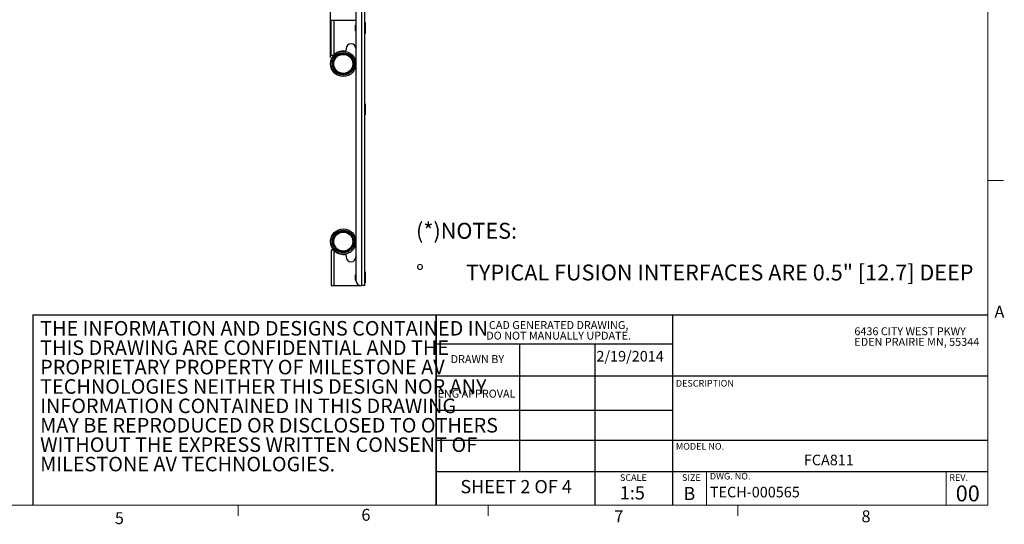
# Paper-space layout 'Sheet2' of a CAD drawing. Units: inches. Extents: x 2.5 to 82.7, y 1.2 to 59.2.
# Drawn here: x 43.7 to 82.5, y 1.2 to 21.1 of the extents above; entities that cross this region are included whole.
import ezdxf

# ---------------------------------------------------------------- set-up
doc = ezdxf.new("R2010")
doc.units = ezdxf.units.IN
doc.header["$MEASUREMENT"] = 0
doc.layers.add('LAYER_1', color=5, linetype='Continuous')
doc.layers.add('SLD-0', color=179, linetype='Continuous')
doc.styles.add('SLDTEXTSTYLE0', font='TXT', dxfattribs={"width": 0.75})
doc.styles.add('SLDTEXTSTYLE1', font='TXT', dxfattribs={"width": 0.6875})
doc.styles.add('SLDTEXTSTYLE2', font='TXT', dxfattribs={"width": 0.7})
doc.dimstyles.new('SLDDIMSTYLE1', dxfattribs={"dimtxt": 0.625, "dimasz": 0.65, "dimexe": 0, "dimexo": 0.0625, "dimgap": 0.15625, "dimtad": 0, "dimtih": 1, "dimtoh": 1, "dimdec": 1, "dimrnd": 1e-09, "dimzin": 4, "dimdsep": 46, "dimtxsty": 'SLDTEXTSTYLE0', "dimsah": 1, "dimcen": 0.09, "dimadec": 0, "dimazin": 1, "dimtfac": 1, "dimtdec": 1, "dimtofl": 0, "dimtmove": 0, "dimatfit": 3, "dimfxl": 0, "dimfrac": 2, "dimtolj": 1, "dimtzin": 12, "dimarcsym": 0})

# ---------------------------------------------------------------- blocks, each defined once
blk = doc.blocks.new('SW_NOTE_5')
at = {"layer": 'LAYER_1', "color": 0, "ltscale": 5, "char_height": 0.625, "attachment_point": 1, "style": 'SLDTEXTSTYLE0'}
for s, insert in [('(*)NOTES:', (0, 0.806)), ('%%d', (0, -0.838)), ('TYPICAL FUSION INTERFACES ARE 0.5" [12.7] DEEP', (1.969, -0.838))]:
    blk.add_mtext(s, dxfattribs=dict(at, insert=insert))
blk = doc.blocks.new('SW_NOTE_7')
at = {"color": 0, "linetype": 'Continuous', "lineweight": 0, "ltscale": 5, "char_height": 0.3125, "attachment_point": 1, "style": 'SLDTEXTSTYLE0'}
for s, insert in [('6436 CITY WEST PKWY', (0, 0.403)), ('EDEN PRAIRIE MN, 55344', (0, -0.014))]:
    blk.add_mtext(s, dxfattribs=dict(at, insert=insert))
blk = doc.blocks.new('SW_NOTE_8')
at = {"color": 0, "linetype": 'Continuous', "lineweight": 0, "ltscale": 5, "char_height": 0.57292, "attachment_point": 1, "style": 'SLDTEXTSTYLE2'}
for s, insert in [('THE INFORMATION AND DESIGNS CONTAINED IN', (0, 0.739)), ('THIS DRAWING ARE CONFIDENTIAL AND THE', (0, -0.025)), ('PROPRIETARY PROPERTY OF MILESTONE AV', (0, -0.789)), ('TECHNOLOGIES NEITHER THIS DESIGN NOR ANY', (0, -1.553)), ('INFORMATION CONTAINED IN THIS DRAWING', (0, -2.317)), ('MAY BE REPRODUCED OR DISCLOSED TO OTHERS', (0, -3.081)), ('WITHOUT THE EXPRESS WRITTEN CONSENT OF', (0, -3.845)), ('MILESTONE AV TECHNOLOGIES.', (0, -4.609))]:
    blk.add_mtext(s, dxfattribs=dict(at, insert=insert))
blk = doc.blocks.new('SW_NOTE_9')
at = {"color": 0, "linetype": 'Continuous', "lineweight": 0, "ltscale": 5, "char_height": 0.3125, "attachment_point": 2, "style": 'SLDTEXTSTYLE0'}
for s, insert in [('CAD GENERATED DRAWING,', (2.842, 0.403)), ('DO NOT MANUALLY UPDATE.', (2.841, -0.014))]:
    blk.add_mtext(s, dxfattribs=dict(at, insert=insert))
blk = doc.blocks.new('_D_11')
at = {"layer": 'SLD-0', "ltscale": 5}
for p, q in [((48.971, 32.241), (48.971, 24.983)), ((55.991, 19.595), (55.991, 26.233)), ((48.971, 25.608), (50.765, 25.608)), ((51.265, 25.604), (51.074, 25.604)), ((51.074, 25.604), (51.074, 24.612)), ((53.343, 25.604), (53.533, 25.604)), ((53.533, 25.604), (53.533, 24.612)), ((55.991, 25.608), (54.197, 25.608)), ((51.074, 24.612), (51.265, 24.612)), ((53.533, 24.612), (53.343, 24.612))]:
    blk.add_line(p, q, dxfattribs=at)
for points in [[(48.971, 25.608), (49.621, 25.508), (49.621, 25.708)], [(55.991, 25.608), (55.341, 25.708), (55.341, 25.508)]]:
    blk.add_solid(points, dxfattribs=at)
at = {"layer": 'SLD-0', "ltscale": 5, "char_height": 0.625, "attachment_point": 1, "style": 'SLDTEXTSTYLE0'}
for s, insert in [('7.0', (51.727, 26.536)), ('*', (53.724, 26.546)), ('178.3', (51.265, 25.417))]:
    blk.add_mtext(s, dxfattribs=dict(at, insert=insert))

psp = doc.layouts.new('Sheet2')

# ---------------------------------------------------------------- linework, layer by layer
at = {"color": 7, "linetype": 'Continuous', "lineweight": 18, "ltscale": 5}
for p, q in [((81.881, 1.96), (81.881, 53.21)), ((81.881, 14.751), (82.506, 14.751)), ((70.799, 3.287), (70.799, 1.96)), ((80.237, 3.287), (80.237, 1.96)), ((81.881, 1.96), (3.131, 1.96)), ((52.349, 1.96), (52.349, 1.536)), ((62.193, 1.96), (62.193, 1.536)), ((72.036, 1.96), (72.036, 1.536))]:
    psp.add_line(p, q, dxfattribs=at)
at = {"color": 7, "linetype": 'Continuous', "lineweight": 25, "ltscale": 5}
for p, q in [((57.211, 35.369), (57.211, 10.619)), ((57.345, 10.619), (57.345, 35.369)), ((56.991, 35.182), (56.991, 10.807)), ((56.011, 21.072), (56.117, 21.072)), ((56.011, 19.685), (56.011, 21.072)), ((56.117, 21.072), (56.117, 19.685)), ((56.117, 21.072), (56.991, 21.072)), ((57.345, 20.976), (57.35, 20.976)), ((57.35, 20.976), (57.35, 20.867)), ((56.969, 20.65), (56.969, 20.868)), ((57.345, 20.867), (57.35, 20.867)), ((57.345, 20.651), (57.35, 20.651)), ((57.35, 20.867), (57.35, 20.651)), ((57.351, 20.854), (57.35, 20.856)), ((57.35, 20.662), (57.351, 20.664)), ((57.35, 20.651), (57.35, 20.543)), ((57.351, 20.664), (57.351, 20.854)), ((57.345, 20.543), (57.35, 20.543)), ((56.606, 19.947), (56.606, 19.91)), ((55.995, 19.408), (55.994, 19.408)), ((56.011, 19.685), (56.117, 19.685)), ((56.987, 19.408), (56.987, 19.408)), ((55.995, 19.283), (55.995, 19.283)), ((56.987, 19.283), (56.987, 19.283)), ((57.345, 17.773), (57.35, 17.773)), ((57.345, 17.665), (57.35, 17.665)), ((57.35, 17.773), (57.35, 17.665)), ((57.35, 17.665), (57.35, 17.448)), ((57.345, 17.448), (57.35, 17.448)), ((57.345, 17.34), (57.35, 17.34)), ((57.35, 17.448), (57.35, 17.34)), ((55.995, 12.408), (55.994, 12.408)), ((55.995, 12.283), (55.995, 12.283)), ((56.987, 12.408), (56.987, 12.408)), ((56.987, 12.283), (56.987, 12.283)), ((56.011, 12.006), (56.011, 10.619)), ((56.117, 12.006), (56.011, 12.006)), ((56.117, 12.006), (56.117, 10.619)), ((56.606, 11.78), (56.606, 11.744)), ((56.969, 10.822), (56.969, 11.041)), ((57.345, 11.148), (57.35, 11.148)), ((57.345, 11.04), (57.35, 11.04)), ((57.35, 11.148), (57.35, 11.04)), ((57.35, 11.04), (57.35, 10.823)), ((57.351, 11.027), (57.35, 11.028)), ((57.351, 10.836), (57.351, 11.027)), ((56.011, 10.619), (56.117, 10.619)), ((56.117, 10.619), (57.135, 10.619)), ((57.101, 10.636), (57.101, 10.619)), ((57.101, 10.619), (57.166, 10.619)), ((57.166, 10.619), (57.166, 10.619)), ((57.178, 10.619), (57.211, 10.619)), ((57.345, 10.619), (57.211, 10.619)), ((57.345, 10.823), (57.35, 10.823)), ((57.345, 10.715), (57.35, 10.715)), ((57.35, 10.835), (57.351, 10.836)), ((57.35, 10.823), (57.35, 10.715))]:
    psp.add_line(p, q, dxfattribs=at)
at = {"color": 7, "linetype": 'Continuous', "lineweight": 25, "ltscale": 25}
for centre, radius in [((56.491, 19.345), 0.5), ((56.491, 19.345), 0.445), ((56.491, 19.345), 0.406), ((56.491, 19.345), 0.375), ((56.491, 12.345), 0.5), ((56.491, 12.345), 0.445), ((56.491, 12.345), 0.406), ((56.491, 12.345), 0.375)]:
    psp.add_circle(centre, radius, dxfattribs=at)
for centre, radius, start, end in [((57.197, 20.759), 0.253, 144.6601, 154.3744), ((57.197, 20.759), 0.253, 205.6256, 215.3399), ((56.491, 19.345), 0.505, 84.6919, 137.7905), ((56.543, 19.91), 0.0625, 264.6919, 0), ((56.798, 19.947), 0.193, 0, 180), ((56.491, 12.345), 0.505, 222.2095, 275.3081), ((56.543, 11.78), 0.0625, 0, 95.3081), ((56.798, 11.744), 0.193, 180, 0), ((57.197, 10.932), 0.253, 144.6601, 154.3744), ((57.197, 10.932), 0.253, 205.6256, 215.3399), ((57.178, 10.807), 0.188, 180, 270)]:
    psp.add_arc(centre, radius, start, end, dxfattribs=at)
at = {"layer": 'SLD-0', "ltscale": 5}
for p, q in [((44.263, 9.46), (60.153, 9.46)), ((44.263, 9.46), (44.263, 1.96)), ((60.153, 9.46), (81.881, 9.46)), ((60.153, 9.46), (60.153, 1.96)), ((60.153, 1.96), (60.153, 9.46)), ((69.458, 9.46), (69.458, 1.96)), ((60.153, 8.319), (69.458, 8.319)), ((63.43, 8.319), (63.43, 3.287)), ((66.403, 8.319), (66.403, 1.96)), ((60.153, 7.054), (66.403, 7.054)), ((66.403, 7.054), (81.881, 7.054)), ((60.153, 5.71), (69.458, 5.71)), ((60.153, 4.518), (69.458, 4.518)), ((69.458, 4.518), (81.881, 4.518)), ((60.153, 3.287), (66.403, 3.287)), ((66.403, 3.287), (81.881, 3.287))]:
    psp.add_line(p, q, dxfattribs=at)

# ---------------------------------------------------------------- block references
at = {"color": 7, "linetype": 'Continuous', "lineweight": 0, "ltscale": 5}
for name, p in [('SW_NOTE_8', (44.548, 8.477)), ('SW_NOTE_9', (62.133, 8.81)), ('SW_NOTE_7', (76.627, 8.566))]:
    psp.add_blockref(name, p, dxfattribs=at)
at = {"layer": 'LAYER_1', "ltscale": 5}
psp.add_blockref('SW_NOTE_5', (59.355, 12.278), dxfattribs=at)

# ---------------------------------------------------------------- texts
at = {"color": 7, "linetype": 'Continuous', "lineweight": 0, "ltscale": 5, "attachment_point": 1, "style": 'SLDTEXTSTYLE0'}
for s, insert, char_height in [('A', (82.148, 9.815), 0.469), ('DRAWN BY', (60.719, 7.873), 0.3125), ('ENG APPROVAL', (60.203, 6.51), 0.3125), ('SCALE', (67.391, 3.18), 0.2604), ('SIZE', (69.834, 3.18), 0.2604), ('5', (47.492, 1.685), 0.469), ('6', (57.204, 1.815), 0.469), ('7', (67.169, 1.757), 0.469), ('8', (76.908, 1.757), 0.469)]:
    psp.add_mtext(s, dxfattribs=dict(at, insert=insert, char_height=char_height))
at = {"layer": 'LAYER_1', "ltscale": 5, "style": 'SLDTEXTSTYLE0'}
for s, insert, char_height, attachment_point in [('2/19/2014', (66.463, 8.037), 0.4167, 1), ('FCA811', (75.621, 3.95), 0.4167, 2), ('1:5', (67.88, 2.707), 0.5208, 2), ('B', (70.126, 2.681), 0.521, 2), ('TECH-000565', (70.934, 2.686), 0.41667, 1)]:
    psp.add_mtext(s, dxfattribs=dict(at, insert=insert, char_height=char_height, attachment_point=attachment_point))
at = {"layer": 'LAYER_1', "color": 7, "ltscale": 5, "style": 'SLDTEXTSTYLE0'}
for s, insert, char_height, attachment_point in [('MODEL NO.', (69.595, 4.409), 0.2604, 1), ('DWG. NO.', (70.934, 3.234), 0.2604, 1), ('00', (81.094, 2.737), 0.625, 2)]:
    psp.add_mtext(s, dxfattribs=dict(at, insert=insert, char_height=char_height, attachment_point=attachment_point))
at = {"layer": 'SLD-0', "ltscale": 5, "attachment_point": 1}
for s, insert, char_height, style in [('DESCRIPTION', (69.595, 6.892), 0.26042, 'SLDTEXTSTYLE0'), ('REV.', (80.365, 3.181), 0.2604, 'SLDTEXTSTYLE0'), ('SHEET 2 OF 4', (61.105, 2.953), 0.52083, 'SLDTEXTSTYLE1')]:
    psp.add_mtext(s, dxfattribs=dict(at, insert=insert, char_height=char_height, style=style))

# ---------------------------------------------------------------- dimensions: what is measured, and where the dimension line sits
at = {"layer": 'SLD-0', "ltscale": 5}
dim = psp.add_linear_dim(base=(55.991, 25.608), p1=(48.971, 32.491), p2=(55.991, 19.345), text='<>*', dimstyle='SLDDIMSTYLE1', dxfattribs=at)
dim.commit()
dim.dimension.update_dxf_attribs({"geometry": '_D_11', "text_midpoint": (52.481, 25.608), "dimtype": 160})

doc.saveas('drawing.dxf')
